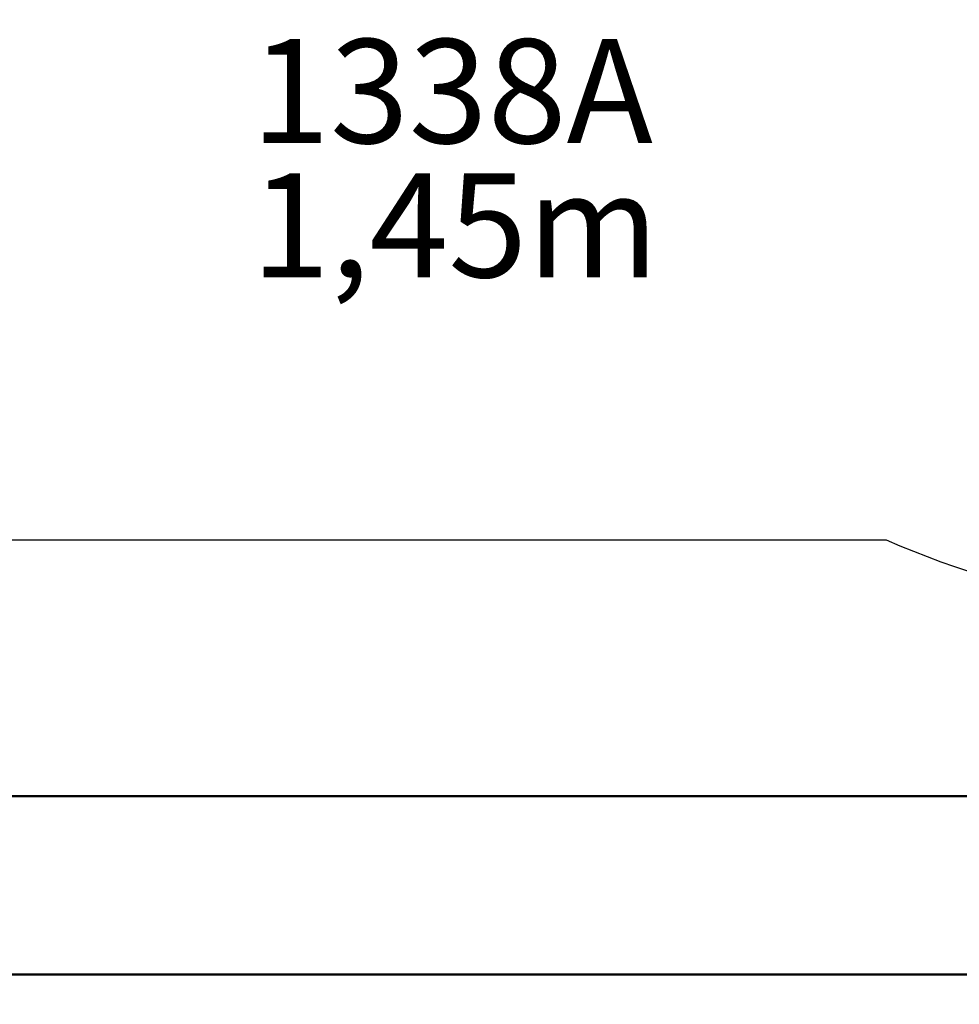
# Model space of a CAD drawing. Units: millimetres. Extents: x 0 to 2100, y 0 to 1488.
# Drawn here: x 784 to 942, y 676 to 842 of the extents above; entities that cross this region are included whole.
import ezdxf

# ---------------------------------------------------------------- set-up
doc = ezdxf.new("R2010")
doc.units = ezdxf.units.MM
doc.header["$LTSCALE"] = 50
doc.styles.add('SLDTEXTSTYLE0', font='TXT', dxfattribs={"width": 0.605})
doc.dimstyles.new('SLDDIMSTYLE0', dxfattribs={"dimtxt": 17.5, "dimasz": 15, "dimexe": 0, "dimexo": 0.0625, "dimgap": 4.375, "dimtad": 1, "dimdec": 0, "dimrnd": 1e-09, "dimzin": 12, "dimdsep": 46, "dimtxsty": 'SLDTEXTSTYLE0', "dimsah": 1, "dimcen": 0.09, "dimadec": 0, "dimazin": 3, "dimtfac": 1, "dimtofl": 0, "dimtmove": 0, "dimatfit": 3, "dimfxl": 1, "dimfrac": 2, "dimtolj": 1, "dimtzin": 12, "dimarcsym": 0})

# ---------------------------------------------------------------- blocks, each defined once
blk = doc.blocks.new('_D')
at = {"color": 7, "linetype": 'Continuous', "lineweight": 50}
for p, q in [((149.44, 899.36), (149.44, 676.28)), ((1149.11, 893.28), (1149.11, 676.28)), ((1149.11, 681.23), (149.44, 681.23))]:
    blk.add_line(p, q, dxfattribs=at)
for points in [[(149.44, 681.23), (164.44, 676.23), (164.44, 686.23)], [(1149.11, 681.23), (1134.11, 686.23), (1134.11, 676.23)]]:
    blk.add_solid(points, dxfattribs=at)
at = {"color": 7, "linetype": 'Continuous', "lineweight": 50, "insert": (627.35, 703.79), "char_height": 17.5, "attachment_point": 1, "style": 'SLDTEXTSTYLE0'}
blk.add_mtext('1000', dxfattribs=at)
blk = doc.blocks.new('_D_8')
at = {"color": 7, "linetype": 'Continuous', "lineweight": 50}
blk.add_line((715.8, 754.31), (715.8, 904.31), dxfattribs=at)
for points in [[(715.8, 904.31), (710.8, 889.31), (720.8, 889.31)], [(715.8, 754.31), (720.8, 769.31), (710.8, 769.31)]]:
    blk.add_solid(points, dxfattribs=at)
at = {"color": 7, "linetype": 'Continuous', "lineweight": 50, "insert": (693.24, 812.87), "char_height": 17.5, "attachment_point": 1, "rotation": 90, "style": 'SLDTEXTSTYLE0'}
blk.add_mtext('150', dxfattribs=at)
blk = doc.blocks.new('_D_10')
at = {"color": 7, "linetype": 'Continuous', "lineweight": 50}
for p, q in [((349.44, 901.04), (349.44, 706.28)), ((999.11, 893.28), (999.11, 706.28)), ((349.44, 711.23), (999.11, 711.23))]:
    blk.add_line(p, q, dxfattribs=at)
for points in [[(349.44, 711.23), (364.44, 706.23), (364.44, 716.23)], [(999.11, 711.23), (984.11, 716.23), (984.11, 706.23)]]:
    blk.add_solid(points, dxfattribs=at)
at = {"color": 7, "linetype": 'Continuous', "lineweight": 50, "insert": (657.83, 733.79), "char_height": 17.5, "attachment_point": 1, "style": 'SLDTEXTSTYLE0'}
blk.add_mtext('650', dxfattribs=at)
blk = doc.blocks.new('SW_NOTE_8')
at = {"color": 0, "linetype": 'Continuous', "lineweight": 50, "char_height": 17.5, "attachment_point": 1, "style": 'SLDTEXTSTYLE0'}
for s, insert in [('1338A', (0, 22.56)), ('1,45m', (0, 0))]:
    blk.add_mtext(s, dxfattribs=dict(at, insert=insert))

msp = doc.modelspace()

# ---------------------------------------------------------------- linework, layer by layer
at = {"color": 7, "linetype": 'Continuous', "lineweight": 25}
msp.add_line((502.101333, 754.3114634), (929.3647836, 754.3114634), dxfattribs=at)
msp.add_arc((992.1081896, 898.2290284), 157, 246.444352999, 0, dxfattribs=at)

# ---------------------------------------------------------------- block references
at = {"color": 7, "linetype": 'Continuous', "lineweight": 50}
msp.add_blockref('SW_NOTE_8', (822.6377744, 815.9806373), dxfattribs=at)

# ---------------------------------------------------------------- dimensions: what is measured, and where the dimension line sits
for base, p1, p2, picture, middle in [((999.1081896, 711.2290284), (349.4429202, 905.9964667), (999.1081896, 898.2290284), '_D_10', (674.2755549, 711.2290284)), ((149.4429202, 681.2290284), (1149.1081896, 898.2290284), (149.4429202, 904.3114667), '_D', (649.2755549, 681.2290284))]:
    dim = msp.add_linear_dim(base=base, p1=p1, p2=p2, dimstyle='SLDDIMSTYLE0', dxfattribs=at)
    dim.commit()
    dim.dimension.update_dxf_attribs({"geometry": picture, "text_midpoint": middle, "dimtype": 160})
dim = msp.add_linear_dim(base=(715.8023202, 904.3114667), p1=(929.3647801, 754.3114667), p2=(765.586108, 904.3114667), angle=90, dimstyle='SLDDIMSTYLE0', dxfattribs=at)
dim.commit()
dim.dimension.update_dxf_attribs({"geometry": '_D_8', "text_midpoint": (715.8023202, 829.3114667), "dimtype": 160})

doc.saveas('drawing.dxf')
